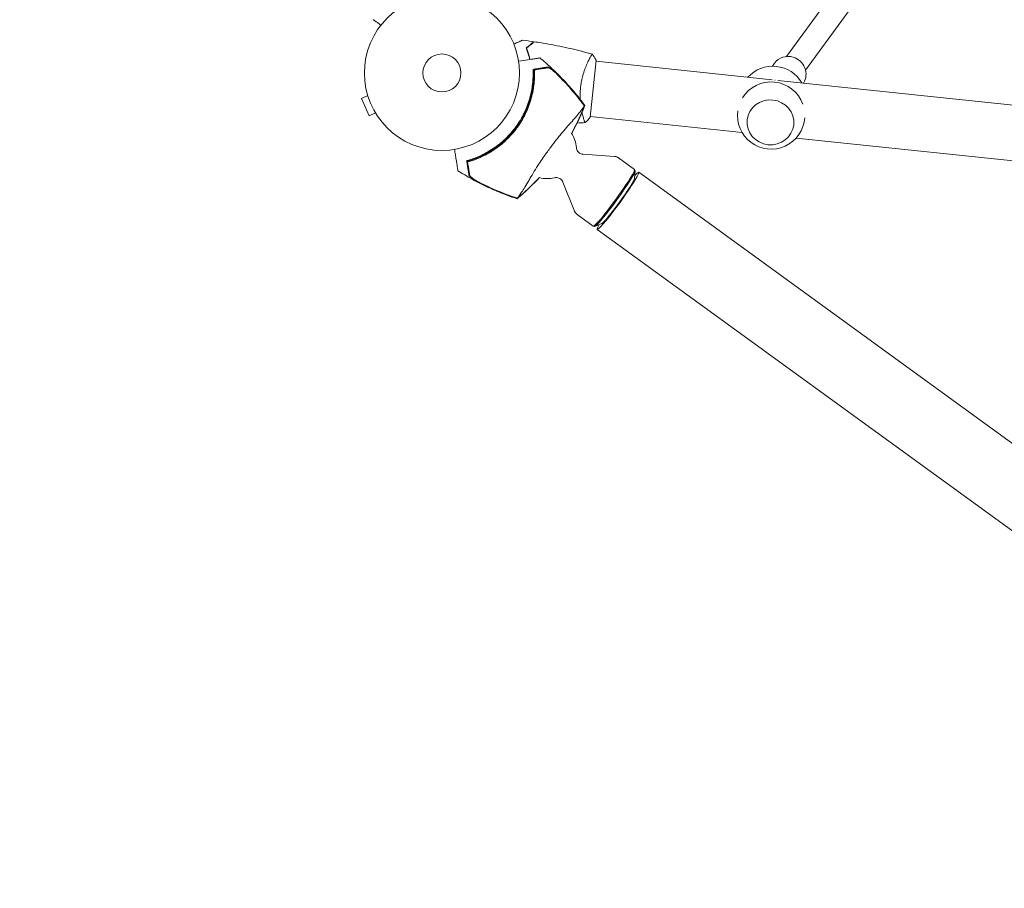
# Model space of a CAD drawing. Units: millimetres. Extents: x -10601 to 11460, y -8901 to 10641.
# Drawn here: x -5260 to -4587, y 1164 to 1758 of the extents above; entities that cross this region are included whole.
import ezdxf

# ---------------------------------------------------------------- set-up
doc = ezdxf.new("R2010")
doc.units = ezdxf.units.MM
doc.header["$LTSCALE"] = 20
doc.linetypes.add('HIDDEN', pattern=[9.525, 6.35, -3.175])
doc.layers.add('2d', color=230, linetype='Continuous')
doc.layers.add('EN-Free_Space_Hatch', color=10, linetype='HIDDEN')

msp = doc.modelspace()

# ---------------------------------------------------------------- hatches: boundary and pattern name
at = {"layer": 'EN-Free_Space_Hatch'}
h = msp.add_hatch(dxfattribs=at)
h.set_pattern_fill('ANSI31', color=256, scale=100)
h.set_pattern_definition([(358.5012, (7653.4, -1847.85), (8.304, 317.3914), [])])
edge = h.paths.add_edge_path()
edge.add_line((7653.42, -1847.85), (10247.68, -4581.52))
edge.add_arc((9522.32, -5269.89), 1000, -46.49875, 43.50125, ccw=False)
edge.add_arc((9522.32, -5269.89), 1000, 223.50125, 313.50125, ccw=False)
edge.add_line((8796.96, -5958.26), (6202.62, -3224.52))
edge.add_line((6202.62, -3224.52), (7653.42, -1847.85))
edge = h.paths.add_edge_path()
edge.add_arc((5678.71, -538.12), 500, 0, 360)
edge = h.paths.add_edge_path()
edge.add_line((-4364.66, 2138.54), (-3785.14, 2077.63))
edge.add_arc((-3576.09, 4066.67), 2000, 264, 308.54656)
edge.add_line((-2329.78, 2502.47), (-1219.07, 3387.45))
edge.add_arc((-1842.22, 4169.55), 1000, 308.54656, 488.54656)
edge.add_line((-2465.37, 4951.65), (-3576.09, 4066.67))
edge.add_line((-3576.09, 4066.67), (-4155.6, 4127.58))
edge.add_arc((-4260.13, 3133.06), 1000, 84, 264)

# ---------------------------------------------------------------- linework, layer by layer
at = {"layer": '2d', "lineweight": 0}
for p, q in [((-4736.07, 1732.94), (-4642.51, 1861.72)), ((-4723.13, 1723.54), (-4629.56, 1852.32)), ((-4871.49, 1730.24), (-4871.49, 1730.24)), ((-4870.36, 1691.41), (-4866.28, 1730.2)), ((-4746.07, 1717.06), (-4866.33, 1729.7)), ((-4744.35, 1728.35), (-4745.81, 1726.34)), ((-4546.21, 1696.05), (-4742.18, 1716.65)), ((-5022.45, 1706.22), (-5026.83, 1704.27)), ((-5026.83, 1704.27), (-5021.54, 1692.39)), ((-5022.85, 1707.63), (-5022.87, 1707.67)), ((-5022.87, 1707.67), (-5022.87, 1707.67)), ((-5017.16, 1694.34), (-5021.54, 1692.39)), ((-5016.37, 1693.05), (-5016.38, 1693.1)), ((-5016.37, 1693.05), (-5016.36, 1693.06)), ((-4875.46, 1692.45), (-4875.47, 1692.45)), ((-4766.55, 1681), (-4870.31, 1691.91)), ((-4550.18, 1658.26), (-4729.64, 1677.12)), ((-4875.29, 1666.12), (-4853.76, 1664.65)), ((-4840.11, 1655.7), (-4851.1, 1663.68)), ((-4840.08, 1649.52), (-4839.68, 1654.66)), ((-4839.7, 1654.85), (-4840.06, 1655.64)), ((-2708.23, 106.98), (-4837.2, 1653.77)), ((-4889.1, 1647.11), (-4881.05, 1627.08)), ((-4868.32, 1616.86), (-4879.31, 1624.85)), ((-4867.39, 1616.74), (-4868.25, 1616.84)), ((-4862.44, 1618.75), (-4867.2, 1616.78)), ((-2736.62, 67.91), (-4865.59, 1614.69))]:
    msp.add_line(p, q, dxfattribs=at)
for radius in [53, 13]:
    msp.add_circle((-4971.75, 1721.68), radius, dxfattribs=at)
for centre, radius, start, end in [((-4745.54, 1703.34), 23, 30.2048, 137.7952), ((-4970, 1720.4), 61.11, 291.06374, 356.93626), ((-4746.67, 1692.58), 23, 19.57764, 148.42236), ((-4746.67, 1692.58), 23, 171.76201, 356.23799), ((-4899.8, 1669.4), 20, 3.61055, 33.293), ((-4899.8, 1669.4), 20, 254.68437, 284.38945)]:
    msp.add_arc(centre, radius, start, end, dxfattribs=at)
for centre, major_axis, ratio, start_param, end_param in [((-4734.64, 1721.3), (-9.71, 7.05), 0.95956, -1.22173, 0), ((-4734.64, 1721.3), (9.71, -7.05), 0.95956, 0.058447, 1.919862), ((-4854.21, 1636.28), (-14.11, -19.42), 0.072386, 0, 3.141593), ((-4851.39, 1634.23), (-14.2, -19.54), 0.072386, -0.537546, 3.679139), ((-4851.39, 1634.23), (-11.26, -15.49), 0.072386, 0.117603, 3.02399)]:
    msp.add_ellipse(centre, major_axis=major_axis, ratio=ratio, start_param=start_param, end_param=end_param, dxfattribs=at)
at = {"layer": '2d', "lineweight": 0, "extrusion": (0, 0, -1)}
for centre, major_axis, ratio, start_param, end_param in [((-4745.95, 1699.43), (18.16, -1.91), 0.95956, -1.576112, -1.570796), ((-4745.95, 1699.43), (18.16, -1.91), 0.95956, -1.570796, -1.565481), ((-4853.6, 1635.83), (13.86, 19.07), 0.072386, 0.040457, 3.101136)]:
    msp.add_ellipse(centre, major_axis=major_axis, ratio=ratio, start_param=start_param, end_param=end_param, dxfattribs=at)
at = {"layer": '2d', "lineweight": 0}
msp.add_ellipse((-4747.16, 1687.91), major_axis=(-15.91, 1.67), ratio=0.95956, dxfattribs=at)
for points, knots in [([(-5013.47, 1754.37), (-5013.63, 1754.49), (-5013.79, 1754.6), (-5014.63, 1755.21), (-5015.27, 1755.68), (-5016.14, 1756.31), (-5016.41, 1756.51), (-5016.93, 1756.88), (-5017.16, 1757.05), (-5017.59, 1757.36), (-5017.78, 1757.5), (-5018.1, 1757.74), (-5018.24, 1757.84), (-5018.45, 1757.99), (-5018.53, 1758.05), (-5018.59, 1758.09), (-5018.6, 1758.1), (-5018.6, 1758.1), (-5018.61, 1758.1), (-5018.63, 1758.12), (-5018.63, 1758.12), (-5018.65, 1758.13), (-5018.65, 1758.14), (-5018.65, 1758.14)], [0.00292306, 0.00292306, 0.00292306, 0.00292306, 0.00379004, 0.00379004, 0.00758008, 0.00758008, 0.0094751, 0.0094751, 0.01137012, 0.01137012, 0.01326514, 0.01326514, 0.01516016, 0.01516016, 0.01705518, 0.01705518, 0.01800269, 0.01800269, 0.0189502, 0.0189502, 0.02274024, 0.02274024, 0.02935902, 0.02935902, 0.02935902, 0.02935902]), ([(-4922.58, 1741.46), (-4922.4, 1741.54), (-4922.22, 1741.62), (-4921.27, 1742.04), (-4920.54, 1742.36), (-4919.56, 1742.8), (-4919.25, 1742.94), (-4918.67, 1743.2), (-4918.41, 1743.31), (-4917.93, 1743.53), (-4917.71, 1743.62), (-4917.34, 1743.79), (-4917.19, 1743.86), (-4916.95, 1743.96), (-4916.86, 1744), (-4916.8, 1744.03), (-4916.78, 1744.04), (-4916.78, 1744.04), (-4916.77, 1744.04), (-4916.75, 1744.05), (-4916.74, 1744.05), (-4916.73, 1744.06), (-4916.72, 1744.06), (-4916.72, 1744.06)], [0.00292306, 0.00292306, 0.00292306, 0.00292306, 0.00379004, 0.00379004, 0.00758008, 0.00758008, 0.0094751, 0.0094751, 0.01137012, 0.01137012, 0.01326514, 0.01326514, 0.01516016, 0.01516016, 0.01705518, 0.01705518, 0.01800269, 0.01800269, 0.0189502, 0.0189502, 0.02274024, 0.02274024, 0.02935902, 0.02935902, 0.02935902, 0.02935902]), ([(-4914.14, 1738.79), (-4913.53, 1739.28), (-4912.97, 1739.73), (-4911.93, 1740.57), (-4911.46, 1740.96), (-4910.82, 1741.47), (-4910.62, 1741.63), (-4910.25, 1741.94), (-4910.08, 1742.07), (-4909.62, 1742.45), (-4909.38, 1742.64), (-4909.12, 1742.85), (-4909.06, 1742.9), (-4908.99, 1742.96), (-4908.97, 1742.97), (-4908.94, 1743), (-4908.94, 1743), (-4908.91, 1743.02), (-4908.9, 1743.03), (-4908.88, 1743.04), (-4908.88, 1743.05), (-4908.87, 1743.05), (-4908.87, 1743.05), (-4908.87, 1743.05)], [0, 0, 0, 0, 0.0035063, 0.0035063, 0.0070126, 0.0070126, 0.00876575, 0.00876575, 0.0105189, 0.0105189, 0.0140252, 0.0140252, 0.01577835, 0.01577835, 0.01665493, 0.01665493, 0.0175315, 0.0175315, 0.02103781, 0.02103781, 0.02454411, 0.02454411, 0.0274484, 0.0274484, 0.0274484, 0.0274484]), ([(-4911.71, 1730.88), (-4911.88, 1731.67), (-4912.07, 1732.44), (-4912.41, 1733.71), (-4912.56, 1734.22), (-4912.86, 1735.22), (-4913.01, 1735.7), (-4913.49, 1737.12), (-4913.82, 1737.99), (-4914.14, 1738.79)], [0.00521574, 0.00521574, 0.00521574, 0.00521574, 0.00808588, 0.00808588, 0.01010735, 0.01010735, 0.01212882, 0.01212882, 0.01617176, 0.01617176, 0.01617176, 0.01617176]), ([(-4913.9, 1738.73), (-4913.29, 1739.22), (-4912.73, 1739.67), (-4911.69, 1740.51), (-4911.21, 1740.9), (-4910.57, 1741.42), (-4910.37, 1741.58), (-4910, 1741.88), (-4909.83, 1742.02), (-4909.36, 1742.4), (-4909.12, 1742.6), (-4908.86, 1742.8), (-4908.8, 1742.86), (-4908.7, 1742.94), (-4908.67, 1742.96), (-4908.64, 1742.98), (-4908.63, 1742.99), (-4908.62, 1743), (-4908.61, 1743.01), (-4908.6, 1743.01), (-4908.6, 1743.01), (-4908.6, 1743.01)], [0, 0, 0, 0, 0.00350666, 0.00350666, 0.00701332, 0.00701332, 0.00876665, 0.00876665, 0.01051997, 0.01051997, 0.01402663, 0.01402663, 0.01577996, 0.01577996, 0.01753329, 0.01753329, 0.02103995, 0.02103995, 0.02454661, 0.02454661, 0.02744921, 0.02744921, 0.02744921, 0.02744921]), ([(-4911.51, 1730.91), (-4911.68, 1731.7), (-4911.87, 1732.47), (-4912.34, 1734.24), (-4912.64, 1735.22), (-4913.26, 1737.07), (-4913.58, 1737.93), (-4913.9, 1738.73)], [0.00509956, 0.00509956, 0.00509956, 0.00509956, 0.00796362, 0.00796362, 0.01194542, 0.01194542, 0.01592723, 0.01592723, 0.01592723, 0.01592723]), ([(-4908.6, 1743.01), (-4905.33, 1742.54), (-4902.06, 1742.02), (-4893.69, 1740.53), (-4888.62, 1739.49), (-4878.65, 1737.17), (-4873.76, 1735.9), (-4868.91, 1734.51)], [0, 0, 0, 0, 10.001335, 10.001335, 25.652861, 25.652861, 40.904303, 40.904303, 40.904303, 40.904303]), ([(-4904.77, 1731.98), (-4904.77, 1731.98), (-4904.8, 1731.97), (-4905.01, 1731.94), (-4905.34, 1731.88), (-4906.14, 1731.76), (-4906.52, 1731.7), (-4907.13, 1731.6), (-4907.32, 1731.57), (-4907.81, 1731.49), (-4908.15, 1731.44), (-4909.9, 1731.16), (-4911.37, 1730.93), (-4914.92, 1730.37), (-4917.03, 1730.03), (-4919.36, 1729.66)], [68.15053, 68.15053, 68.15053, 68.15053, 74.539557, 74.539557, 90.05801, 90.05801, 99.886322, 99.886322, 103.926784, 103.926784, 109.747848, 109.747848, 119.486262, 119.486262, 129.803699, 129.803699, 129.803699, 129.803699]), ([(-4904.77, 1731.98), (-4902.2, 1729.85), (-4899.69, 1727.66), (-4894.28, 1722.66), (-4891.41, 1719.83), (-4885.86, 1713.97), (-4883.18, 1710.94), (-4878.33, 1705.07), (-4876.13, 1702.24), (-4874.02, 1699.36)], [0, 0, 0, 0, 10.003757, 10.003757, 22.094247, 22.094247, 34.223002, 34.223002, 44.953212, 44.953212, 44.953212, 44.953212]), ([(-4877, 1711.72), (-4876.91, 1712.58), (-4876.8, 1713.43), (-4876.53, 1715.1), (-4876.38, 1715.92), (-4876.12, 1717.14), (-4876.03, 1717.55), (-4875.84, 1718.35), (-4875.74, 1718.75), (-4875.44, 1719.92), (-4875.22, 1720.68), (-4874.77, 1722.14), (-4874.54, 1722.85), (-4874.06, 1724.23), (-4873.81, 1724.89), (-4873.07, 1726.79), (-4872.58, 1727.94), (-4871.86, 1729.48), (-4871.63, 1729.97), (-4871.18, 1730.87), (-4870.97, 1731.28), (-4870.36, 1732.42), (-4870.01, 1733.04), (-4869.57, 1733.74), (-4869.44, 1733.93), (-4869.22, 1734.24), (-4869.13, 1734.35), (-4869.02, 1734.45), (-4868.99, 1734.48), (-4868.94, 1734.51), (-4868.91, 1734.51), (-4868.87, 1734.5), (-4868.85, 1734.49), (-4868.85, 1734.49), (-4868.85, 1734.49), (-4868.85, 1734.49)], [0.16356818, 0.16356818, 0.16356818, 0.16356818, 0.1661247, 0.1661247, 0.16868122, 0.16868122, 0.16995948, 0.16995948, 0.17123774, 0.17123774, 0.17379425, 0.17379425, 0.17635077, 0.17635077, 0.17890729, 0.17890729, 0.18402032, 0.18402032, 0.18657684, 0.18657684, 0.18913336, 0.18913336, 0.19424639, 0.19424639, 0.19680291, 0.19680291, 0.19935943, 0.19935943, 0.20063769, 0.20063769, 0.20191595, 0.20191595, 0.20447247, 0.20447247, 0.20490292, 0.20490292, 0.20490292, 0.20490292]), ([(-4868.85, 1734.49), (-4868.07, 1733.36), (-4867.3, 1732.11), (-4866.5, 1730.61), (-4866.39, 1730.41), (-4866.28, 1730.2)], [0, 0, 0, 0, 4.405137, 4.405137, 5.108724, 5.108724, 5.108724, 5.108724]), ([(-4908.44, 1723.8), (-4908.39, 1722.39), (-4908.37, 1720.92), (-4908.46, 1717.88), (-4908.56, 1716.31), (-4908.81, 1713.88), (-4908.92, 1713.06), (-4909.15, 1711.4), (-4909.29, 1710.56), (-4909.77, 1708), (-4910.16, 1706.28), (-4911.09, 1702.85), (-4911.64, 1701.13), (-4912.6, 1698.53), (-4912.94, 1697.66), (-4913.49, 1696.36), (-4913.67, 1695.93), (-4914.06, 1695.06), (-4914.26, 1694.62), (-4915.28, 1692.48), (-4916.17, 1690.81), (-4918.09, 1687.55), (-4919.13, 1685.97), (-4920.8, 1683.66), (-4921.37, 1682.91), (-4922.56, 1681.41), (-4923.17, 1680.68), (-4925.06, 1678.52), (-4926.38, 1677.15), (-4928.08, 1675.53), (-4928.42, 1675.21), (-4929.12, 1674.57), (-4929.47, 1674.26), (-4930.53, 1673.34), (-4931.24, 1672.75), (-4933.41, 1671.02), (-4934.9, 1669.95), (-4936.8, 1668.69), (-4937.18, 1668.44), (-4937.95, 1667.96), (-4938.33, 1667.73), (-4939.47, 1667.04), (-4940.23, 1666.6), (-4942.51, 1665.36), (-4944.03, 1664.61), (-4946.28, 1663.61), (-4947.03, 1663.29), (-4948.52, 1662.7), (-4949.27, 1662.42), (-4951.45, 1661.63), (-4952.86, 1661.19), (-4954.21, 1660.81)], [0.06748992, 0.06748992, 0.06748992, 0.06748992, 0.07316895, 0.07316895, 0.07884797, 0.07884797, 0.08168748, 0.08168748, 0.08452699, 0.08452699, 0.09020602, 0.09020602, 0.09588504, 0.09588504, 0.09872455, 0.09872455, 0.10014431, 0.10014431, 0.10156406, 0.10156406, 0.10724309, 0.10724309, 0.11292211, 0.11292211, 0.11576162, 0.11576162, 0.11860113, 0.11860113, 0.12428016, 0.12428016, 0.12569991, 0.12569991, 0.12711967, 0.12711967, 0.12995918, 0.12995918, 0.1356382, 0.1356382, 0.13705796, 0.13705796, 0.13847771, 0.13847771, 0.14131723, 0.14131723, 0.14699625, 0.14699625, 0.14983576, 0.14983576, 0.15267527, 0.15267527, 0.1583543, 0.1583543, 0.1583543, 0.1583543]), ([(-4909.13, 1724.2), (-4909.13, 1724.2), (-4909.13, 1724.2), (-4909.13, 1724.2), (-4909.12, 1724.2), (-4909.11, 1724.16), (-4909.08, 1723.98), (-4909.06, 1723.84), (-4909.03, 1723.48), (-4909.01, 1723.26), (-4908.98, 1722.74), (-4908.96, 1722.45), (-4908.93, 1721.82), (-4908.92, 1721.46), (-4908.9, 1720.69), (-4908.9, 1720.26), (-4908.9, 1719.39), (-4908.9, 1718.93), (-4908.93, 1718.02), (-4908.95, 1717.57), (-4908.97, 1717.13)], [42.710173, 42.710173, 42.710173, 42.710173, 42.721735, 42.721735, 42.721735, 44.043288, 44.043288, 45.364841, 45.364841, 46.686393, 46.686393, 48.007946, 48.007946, 49.343611, 49.343611, 50.679275, 50.679275, 52.014939, 52.014939, 53.324454, 53.324454, 53.324454, 53.324454]), ([(-4908.57, 1724.29), (-4907.37, 1724.48), (-4906.27, 1724.65), (-4904.28, 1724.97), (-4903.38, 1725.11), (-4902.21, 1725.29), (-4901.85, 1725.35), (-4901.2, 1725.45), (-4900.92, 1725.5), (-4900.54, 1725.56), (-4900.43, 1725.58), (-4900.2, 1725.61), (-4899.87, 1725.66), (-4899.57, 1725.71), (-4899.39, 1725.74)], [0.00044761, 0.00044761, 0.00044761, 0.00044761, 0.00583385, 0.00583385, 0.0112201, 0.0112201, 0.01391322, 0.01391322, 0.01660634, 0.01660634, 0.0179529, 0.0179529, 0.01929947, 0.02199259, 0.02199259, 0.02199259, 0.02199259]), ([(-4899.14, 1725.27), (-4899.33, 1725.24), (-4899.53, 1725.21), (-4899.97, 1725.14), (-4900.19, 1725.11), (-4900.73, 1725.02), (-4901.03, 1724.97), (-4901.54, 1724.89), (-4901.72, 1724.86), (-4902.09, 1724.81), (-4902.28, 1724.78), (-4903.27, 1724.62), (-4904.17, 1724.48), (-4905.67, 1724.24), (-4906.19, 1724.16), (-4907.28, 1723.98), (-4907.85, 1723.89), (-4908.44, 1723.8)], [0.00809485, 0.00809485, 0.00809485, 0.00809485, 0.01071053, 0.01071053, 0.01332621, 0.01332621, 0.01594188, 0.01594188, 0.01724972, 0.01724972, 0.01855756, 0.01855756, 0.02378892, 0.02378892, 0.02640459, 0.02640459, 0.02902027, 0.02902027, 0.02902027, 0.02902027]), ([(-4899.39, 1725.74), (-4899.28, 1725.76), (-4899.12, 1725.72), (-4898.73, 1725.56), (-4898.5, 1725.44), (-4897.97, 1725.11), (-4897.68, 1724.91), (-4897.06, 1724.46), (-4896.73, 1724.2), (-4896.05, 1723.64), (-4895.69, 1723.34), (-4894.96, 1722.71), (-4894.59, 1722.38), (-4893.84, 1721.69), (-4893.45, 1721.32), (-4892.69, 1720.59), (-4892.31, 1720.22), (-4891.93, 1719.83)], [0, 0, 0, 0, 0.00159546, 0.00159546, 0.00319093, 0.00319093, 0.00478639, 0.00478639, 0.00638186, 0.00638186, 0.00797732, 0.00797732, 0.00957279, 0.00957279, 0.01116825, 0.01116825, 0.01276372, 0.01276372, 0.01276372, 0.01276372]), ([(-4893.98, 1721.7), (-4894.54, 1722.21), (-4895.09, 1722.69), (-4895.88, 1723.34), (-4896.14, 1723.54), (-4896.64, 1723.93), (-4896.88, 1724.11), (-4897.34, 1724.44), (-4897.56, 1724.59), (-4897.97, 1724.84), (-4898.16, 1724.95), (-4898.51, 1725.13), (-4898.66, 1725.19), (-4898.93, 1725.27), (-4899.05, 1725.29), (-4899.14, 1725.27)], [0.00402629, 0.00402629, 0.00402629, 0.00402629, 0.006438858, 0.006438858, 0.007645141, 0.007645141, 0.008851425, 0.008851425, 0.010057709, 0.010057709, 0.011263993, 0.011263993, 0.012470277, 0.012470277, 0.01367656, 0.01367656, 0.01367656, 0.01367656]), ([(-4953.99, 1661.93), (-4952.63, 1662.32), (-4951.24, 1662.77), (-4948.41, 1663.81), (-4946.98, 1664.4), (-4944.79, 1665.39), (-4944.06, 1665.74), (-4942.58, 1666.48), (-4941.84, 1666.87), (-4939.62, 1668.1), (-4938.16, 1668.99), (-4935.28, 1670.91), (-4933.86, 1671.94), (-4931.76, 1673.62), (-4931.07, 1674.2), (-4929.69, 1675.4), (-4929.01, 1676.02), (-4927.02, 1677.92), (-4925.76, 1679.25), (-4923.35, 1682), (-4922.21, 1683.42), (-4921.14, 1684.9), (-4920.07, 1686.38), (-4919.06, 1687.9), (-4917.17, 1691.06), (-4916.31, 1692.67), (-4915.13, 1695.11), (-4914.76, 1695.93), (-4914.05, 1697.59), (-4913.72, 1698.41), (-4912.78, 1700.91), (-4912.23, 1702.59), (-4911.51, 1705.12), (-4911.29, 1705.97), (-4910.89, 1707.65), (-4910.71, 1708.48), (-4910.23, 1710.96), (-4909.98, 1712.58), (-4909.62, 1715.76), (-4909.51, 1717.33), (-4909.39, 1720.38), (-4909.39, 1721.85), (-4909.44, 1723.25)], [0.05966815, 0.05966815, 0.05966815, 0.05966815, 0.0651412, 0.0651412, 0.07061424, 0.07061424, 0.07335077, 0.07335077, 0.07608729, 0.07608729, 0.08156034, 0.08156034, 0.08703339, 0.08703339, 0.08976991, 0.08976991, 0.09250644, 0.09250644, 0.09797948, 0.09797948, 0.10345253, 0.10345253, 0.10345253, 0.10889446, 0.10889446, 0.11433638, 0.11433638, 0.11705734, 0.11705734, 0.1197783, 0.1197783, 0.12522023, 0.12522023, 0.12794119, 0.12794119, 0.13066215, 0.13066215, 0.13610407, 0.13610407, 0.14154599, 0.14154599, 0.14698792, 0.14698792, 0.14698792, 0.14698792]), ([(-4876.03, 1701.39), (-4878.77, 1704.99), (-4881.64, 1708.48), (-4887.63, 1715.26), (-4890.75, 1718.54), (-4893.98, 1721.7)], [0.00034646, 0.00034646, 0.00034646, 0.00034646, 0.01390433, 0.01390433, 0.0274622, 0.0274622, 0.0274622, 0.0274622]), ([(-4891.93, 1719.83), (-4889.06, 1716.95), (-4886.29, 1713.96), (-4880.95, 1707.82), (-4878.38, 1704.66), (-4875.91, 1701.43)], [0.01683326, 0.01683326, 0.01683326, 0.01683326, 0.02903503, 0.02903503, 0.0412368, 0.0412368, 0.0412368, 0.0412368]), ([(-4877.18, 1703.55), (-4877.24, 1704.55), (-4877.27, 1705.57), (-4877.27, 1707.44), (-4877.25, 1708.3), (-4877.16, 1710), (-4877.09, 1710.86), (-4877, 1711.72)], [0.155239982, 0.155239982, 0.155239982, 0.155239982, 0.158458206, 0.158458206, 0.161013194, 0.161013194, 0.163568183, 0.163568183, 0.163568183, 0.163568183]), ([(-4920.17, 1635.97), (-4920.15, 1636.01), (-4920.12, 1636.05), (-4920.02, 1636.22), (-4919.92, 1636.37), (-4919.74, 1636.64), (-4919.68, 1636.73), (-4919.51, 1636.96), (-4919.36, 1637.16), (-4918.81, 1637.9), (-4918.31, 1638.6), (-4917.1, 1640.36), (-4916.39, 1641.44), (-4914.8, 1643.96), (-4913.93, 1645.39), (-4912.54, 1647.74), (-4912.06, 1648.56), (-4910.65, 1650.98), (-4909.67, 1652.67), (-4907.6, 1656.13), (-4906.51, 1657.9), (-4905.05, 1660.1), (-4904.87, 1660.36), (-4903.69, 1662.1), (-4902.75, 1663.46), (-4900.41, 1666.83), (-4898.94, 1668.87), (-4896.02, 1672.8), (-4894.61, 1674.64), (-4892.72, 1677.09), (-4892.09, 1677.89), (-4890.01, 1680.43), (-4888.78, 1681.86), (-4886.24, 1684.74), (-4884.94, 1686.18), (-4882.47, 1688.96), (-4881.3, 1690.3), (-4879.21, 1692.75), (-4878.29, 1693.87), (-4876.38, 1696.3), (-4875.56, 1697.43), (-4875.06, 1698.14), (-4875.06, 1698.15), (-4874.92, 1698.34), (-4874.85, 1698.44), (-4874.63, 1698.72), (-4874.51, 1698.85), (-4874.37, 1699.02), (-4874.34, 1699.06), (-4874.3, 1699.1)], [1.96028, 1.96028, 1.96028, 1.96028, 3.190186, 3.190186, 7.024886, 7.024886, 9.023491, 9.023491, 13.155827, 13.155827, 22.779664, 22.779664, 32.841369, 32.841369, 43.021175, 43.021175, 48.080083, 48.080083, 57.532706, 57.532706, 66.797315, 66.797315, 68.994725, 68.994725, 77.245867, 77.245867, 90.506301, 90.506301, 101.975519, 101.975519, 105.976675, 105.976675, 111.699793, 111.699793, 118.152363, 118.152363, 124.986527, 124.986527, 131.820078, 131.820078, 141.992223, 141.992223, 142.145333, 142.145333, 144.802533, 144.802533, 148.387893, 148.387893, 149.951129, 149.951129, 149.951129, 149.951129]), ([(-4874.02, 1699.35), (-4875.04, 1696.82), (-4876.14, 1694.28), (-4878.5, 1689.16), (-4879.77, 1686.57), (-4881.75, 1682.8), (-4882.41, 1681.59), (-4883.09, 1680.38)], [0, 0, 0, 0, 8.533675, 8.533675, 17.279843, 17.279843, 21.445286, 21.445286, 21.445286, 21.445286]), ([(-4875.91, 1701.43), (-4875.57, 1700.98), (-4875.23, 1700.54), (-4874.66, 1699.77), (-4874.42, 1699.45), (-4874.19, 1699.13)], [53.448624, 53.448624, 53.448624, 53.448624, 55.126731, 55.126731, 56.314227, 56.314227, 56.314227, 56.314227]), ([(-4874.19, 1699.13), (-4874.11, 1699.24), (-4874.05, 1699.3), (-4874.02, 1699.35), (-4874.02, 1699.36), (-4874.02, 1699.36)], [93.444512, 93.444512, 93.444512, 93.444512, 98.274791, 98.274791, 100.286186, 100.286186, 100.286186, 100.286186]), ([(-4873.76, 1687.75), (-4873.76, 1687.75), (-4873.76, 1687.75), (-4873.76, 1687.75), (-4873.78, 1687.75), (-4873.83, 1687.74), (-4873.85, 1687.75), (-4873.9, 1687.79), (-4873.92, 1687.83), (-4874.07, 1688.04), (-4874.22, 1688.39), (-4874.5, 1689.17), (-4874.61, 1689.47), (-4874.83, 1690.15), (-4874.94, 1690.53), (-4875.3, 1691.77), (-4875.55, 1692.74), (-4875.86, 1694.12), (-4875.92, 1694.4), (-4875.98, 1694.69)], [0.12220864, 0.12220864, 0.12220864, 0.12220864, 0.12268837, 0.12268837, 0.12524335, 0.12524335, 0.12652085, 0.12652085, 0.12779834, 0.12779834, 0.13290832, 0.13290832, 0.13546331, 0.13546331, 0.1380183, 0.1380183, 0.14312827, 0.14312827, 0.14437642, 0.14437642, 0.14437642, 0.14437642]), ([(-4879.84, 1670.66), (-4879.83, 1670.43), (-4879.8, 1670.15), (-4879.63, 1669.48), (-4879.49, 1669.08), (-4879.02, 1668.23), (-4878.68, 1667.77), (-4877.84, 1667.01), (-4877.37, 1666.71), (-4876.4, 1666.29), (-4875.91, 1666.18), (-4875.42, 1666.13), (-4875.36, 1666.12), (-4875.29, 1666.12)], [1.4835516, 1.4835516, 1.4835516, 1.4835516, 1.5100738, 1.5100738, 1.536596, 1.536596, 1.5631182, 1.5631182, 1.5871634, 1.5871634, 1.6120855, 1.6120855, 1.6161626, 1.6161626, 1.6161626, 1.6161626]), ([(-4963.16, 1669.38), (-4962.95, 1668.09), (-4962.76, 1666.87), (-4962.06, 1662.47), (-4961.67, 1659.97), (-4961.36, 1658.04), (-4961.32, 1657.81), (-4961.11, 1656.48), (-4960.98, 1655.61), (-4960.87, 1654.93), (-4960.85, 1654.8), (-4960.85, 1654.79), (-4960.85, 1654.79), (-4960.85, 1654.79)], [6.729711, 6.729711, 6.729711, 6.729711, 11.883672, 11.883672, 26.347967, 26.347967, 30.149599, 30.149599, 67.492722, 67.492722, 86.455243, 86.455243, 87.454554, 87.454554, 87.454554, 87.454554]), ([(-4948.03, 1663.37), (-4948.44, 1663.22), (-4948.86, 1663.06), (-4949.72, 1662.75), (-4950.15, 1662.61), (-4950.98, 1662.33), (-4951.39, 1662.21), (-4952.13, 1661.98), (-4952.48, 1661.89), (-4953.08, 1661.72), (-4953.37, 1661.64), (-4953.87, 1661.52), (-4954.09, 1661.47), (-4954.44, 1661.39), (-4954.57, 1661.36), (-4954.75, 1661.33), (-4954.79, 1661.33), (-4954.8, 1661.34), (-4954.8, 1661.34), (-4954.8, 1661.34), (-4954.8, 1661.34)], [32.119016, 32.119016, 32.119016, 32.119016, 33.428531, 33.428531, 34.764196, 34.764196, 36.09986, 36.09986, 37.435524, 37.435524, 38.757077, 38.757077, 40.07863, 40.07863, 41.400183, 41.400183, 42.721735, 42.721735, 42.721735, 42.733297, 42.733297, 42.733297, 42.733297]), ([(-4853.76, 1664.65), (-4853.6, 1664.64), (-4853.44, 1664.62), (-4853.1, 1664.56), (-4852.92, 1664.52), (-4852.56, 1664.42), (-4852.38, 1664.36), (-4852, 1664.21), (-4851.82, 1664.12), (-4851.45, 1663.92), (-4851.27, 1663.81), (-4851.1, 1663.68)], [4.66702269, 4.66702269, 4.66702269, 4.66702269, 4.67609595, 4.67609595, 4.68516921, 4.68516921, 4.69424246, 4.69424246, 4.70331572, 4.70331572, 4.71238898, 4.71238898, 4.71238898, 4.71238898]), ([(-4953.25, 1651.6), (-4953.28, 1651.79), (-4953.31, 1651.98), (-4953.37, 1652.3), (-4953.38, 1652.41), (-4953.42, 1652.64), (-4953.44, 1652.76), (-4953.5, 1653.13), (-4953.54, 1653.42), (-4953.64, 1654.06), (-4953.7, 1654.42), (-4953.89, 1655.59), (-4954.03, 1656.49), (-4954.34, 1658.49), (-4954.52, 1659.59), (-4954.71, 1660.78)], [0.00707129, 0.00707129, 0.00707129, 0.00707129, 0.00975721, 0.00975721, 0.01110017, 0.01110017, 0.01244312, 0.01244312, 0.01512904, 0.01512904, 0.01781496, 0.01781496, 0.02318679, 0.02318679, 0.02855862, 0.02855862, 0.02855862, 0.02855862]), ([(-4954.21, 1660.81), (-4954.11, 1660.22), (-4954.02, 1659.65), (-4953.85, 1658.56), (-4953.77, 1658.04), (-4953.53, 1656.55), (-4953.39, 1655.65), (-4953.2, 1654.46), (-4953.14, 1654.09), (-4953.03, 1653.41), (-4952.99, 1653.1), (-4952.9, 1652.57), (-4952.86, 1652.34), (-4952.8, 1651.9), (-4952.76, 1651.7), (-4952.73, 1651.51)], [-0.00089877, -0.00089877, -0.00089877, -0.00089877, 0.00172126, 0.00172126, 0.0043413, 0.0043413, 0.00958136, 0.00958136, 0.0122014, 0.0122014, 0.01482143, 0.01482143, 0.01744147, 0.01744147, 0.0200615, 0.0200615, 0.0200615, 0.0200615]), ([(-4920.33, 1635.63), (-4923.49, 1636.67), (-4926.63, 1637.8), (-4933.41, 1640.45), (-4937.04, 1642.01), (-4944.27, 1645.39), (-4947.87, 1647.23), (-4954.61, 1650.96), (-4957.76, 1652.83), (-4960.85, 1654.79)], [0, 0, 0, 0, 10.004103, 10.004103, 21.847159, 21.847159, 33.967853, 33.967853, 44.950397, 44.950397, 44.950397, 44.950397]), ([(-4945.33, 1646.33), (-4945.81, 1646.58), (-4946.29, 1646.82), (-4947.21, 1647.32), (-4947.67, 1647.57), (-4948.34, 1647.95), (-4948.56, 1648.07), (-4949, 1648.32), (-4949.21, 1648.45), (-4949.82, 1648.82), (-4950.22, 1649.06), (-4950.96, 1649.54), (-4951.31, 1649.78), (-4951.93, 1650.23), (-4952.21, 1650.44), (-4952.57, 1650.74), (-4952.67, 1650.84), (-4952.86, 1651.02), (-4952.95, 1651.11), (-4953.08, 1651.27), (-4953.14, 1651.35), (-4953.22, 1651.48), (-4953.25, 1651.55), (-4953.25, 1651.6)], [0, 0, 0, 0, 0.00159552, 0.00159552, 0.00319103, 0.00319103, 0.00398879, 0.00398879, 0.00478655, 0.00478655, 0.00638206, 0.00638206, 0.00797758, 0.00797758, 0.0095731, 0.0095731, 0.01037086, 0.01037086, 0.01116861, 0.01116861, 0.01196637, 0.01196637, 0.01276413, 0.01276413, 0.01276413, 0.01276413]), ([(-4952.73, 1651.51), (-4952.7, 1651.33), (-4952.54, 1651.1), (-4952.13, 1650.68), (-4951.97, 1650.53), (-4951.6, 1650.22), (-4951.39, 1650.06), (-4950.94, 1649.72), (-4950.69, 1649.55), (-4950.17, 1649.19), (-4949.9, 1649.01), (-4949.32, 1648.64), (-4949.01, 1648.45), (-4948.39, 1648.08), (-4948.07, 1647.89), (-4947.74, 1647.7)], [0, 0, 0, 0, 0.002414744, 0.002414744, 0.003622115, 0.003622115, 0.004829487, 0.004829487, 0.006036859, 0.006036859, 0.007244231, 0.007244231, 0.008451603, 0.008451603, 0.009658974, 0.009658974, 0.009658974, 0.009658974]), ([(-4889.1, 1647.11), (-4889.26, 1647.5), (-4889.5, 1647.95), (-4890.2, 1648.8), (-4890.65, 1649.19), (-4891.6, 1649.76), (-4892.09, 1649.95), (-4893.03, 1650.17), (-4893.47, 1650.19), (-4894.2, 1650.16), (-4894.49, 1650.11), (-4894.77, 1650.05), (-4894.8, 1650.04), (-4894.83, 1650.03)], [4.6670227, 4.6670227, 4.6670227, 4.6670227, 4.6935449, 4.6935449, 4.7188273, 4.7188273, 4.7427982, 4.7427982, 4.7693204, 4.7693204, 4.7958426, 4.7958426, 4.7996337, 4.7996337, 4.7996337, 4.7996337]), ([(-4947.74, 1647.7), (-4943.74, 1645.61), (-4939.65, 1643.65), (-4931.36, 1640.06), (-4927.15, 1638.41), (-4922.88, 1636.9)], [0.01319017, 0.01319017, 0.01319017, 0.01319017, 0.02674724, 0.02674724, 0.04030431, 0.04030431, 0.04030431, 0.04030431]), ([(-4922.88, 1636.78), (-4926.72, 1638.13), (-4930.51, 1639.6), (-4938, 1642.78), (-4941.7, 1644.5), (-4945.33, 1646.33)], [0.00444781, 0.00444781, 0.00444781, 0.00444781, 0.01664825, 0.01664825, 0.02884868, 0.02884868, 0.02884868, 0.02884868]), ([(-4920.33, 1635.63), (-4920.33, 1635.63), (-4920.32, 1635.63), (-4920.31, 1635.64), (-4920.29, 1635.67), (-4920.26, 1635.71), (-4920.24, 1635.75), (-4920.2, 1635.8), (-4920.16, 1635.85)], [271.498648, 271.498648, 271.498648, 271.498648, 272.229761, 272.229761, 275.216935, 275.216935, 275.216935, 277.665854, 277.665854, 277.665854, 277.665854]), ([(-4879.31, 1624.85), (-4879.48, 1624.97), (-4879.65, 1625.11), (-4879.95, 1625.4), (-4880.1, 1625.55), (-4880.35, 1625.86), (-4880.47, 1626.01), (-4880.68, 1626.33), (-4880.77, 1626.48), (-4880.92, 1626.79), (-4880.99, 1626.94), (-4881.05, 1627.08)], [1.57079633, 1.57079633, 1.57079633, 1.57079633, 1.57986958, 1.57986958, 1.58894284, 1.58894284, 1.5980161, 1.5980161, 1.60708936, 1.60708936, 1.61616262, 1.61616262, 1.61616262, 1.61616262])]:
    msp.add_open_spline(points, degree=3, knots=knots, dxfattribs=at)
for points in [[(-4916.72, 1744.06), (-4914.1, 1743.76), (-4911.48, 1743.42), (-4908.87, 1743.05)], [(-4909.47, 1724.14), (-4909.17, 1724.19), (-4908.86, 1724.24), (-4908.57, 1724.29)], [(-4909.47, 1724.14), (-4909.46, 1723.85), (-4909.45, 1723.55), (-4909.44, 1723.25)], [(-4875.39, 1696.42), (-4877.67, 1690.92), (-4880.25, 1685.57), (-4883.13, 1680.38)], [(-4883.09, 1680.38), (-4880.18, 1685.59), (-4877.57, 1690.95), (-4875.27, 1696.46)], [(-4874.3, 1699.1), (-4874.86, 1699.86), (-4875.44, 1700.62), (-4876.03, 1701.39)], [(-4874.3, 1699.1), (-4874.65, 1698.21), (-4875.02, 1697.31), (-4875.39, 1696.42)], [(-4875.27, 1696.46), (-4874.9, 1697.36), (-4874.53, 1698.25), (-4874.19, 1699.13)], [(-4870.36, 1691.41), (-4871.43, 1690.1), (-4872.61, 1688.84), (-4873.76, 1687.75)], [(-4919.02, 1688.02), (-4919.02, 1688.02), (-4919.02, 1688.02), (-4919.02, 1688.02)], [(-4873.82, 1687.74), (-4875.67, 1687.61), (-4877.53, 1687.5), (-4879.38, 1687.4)], [(-4873.76, 1687.75), (-4873.76, 1687.75), (-4873.76, 1687.75), (-4873.76, 1687.75)], [(-4953.99, 1661.93), (-4954.28, 1661.85), (-4954.57, 1661.76), (-4954.85, 1661.69)], [(-4954.71, 1660.78), (-4954.75, 1661.08), (-4954.8, 1661.38), (-4954.85, 1661.69)], [(-4905.09, 1650.16), (-4909.12, 1645.83), (-4913.41, 1641.72), (-4917.95, 1637.83)], [(-4917.95, 1637.72), (-4913.43, 1641.61), (-4909.14, 1645.74), (-4905.09, 1650.11)], [(-4922.88, 1636.9), (-4921.98, 1636.59), (-4921.07, 1636.28), (-4920.17, 1635.97)], [(-4920.16, 1635.85), (-4921.06, 1636.15), (-4921.96, 1636.46), (-4922.88, 1636.78)], [(-4917.95, 1637.83), (-4918.69, 1637.21), (-4919.42, 1636.59), (-4920.17, 1635.97)], [(-4920.16, 1635.85), (-4919.42, 1636.47), (-4918.69, 1637.09), (-4917.95, 1637.72)]]:
    msp.add_open_spline(points, degree=3, dxfattribs=at)

doc.saveas('drawing.dxf')
